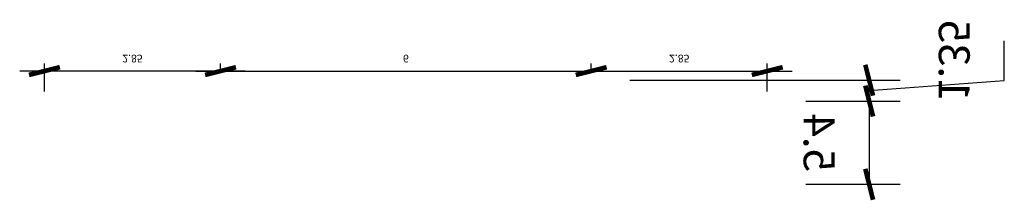
# Model space of a CAD drawing. Units: millimetres. Extents: x -670339 to 517534, y 1911 to 163753.
# Drawn here: x 37289 to 56595, y 89995 to 93539 of the extents above; entities that cross this region are included whole.
import ezdxf

# ---------------------------------------------------------------- set-up
doc = ezdxf.new("R2010")
doc.units = ezdxf.units.MM
doc.layers.add('dim', color=7, linetype='Continuous', lineweight=15)
doc.layers.add('Jetty', color=7, linetype='Continuous')
doc.layers.add('Permanent stru', color=12, linetype='Continuous')
doc.layers.get('0').off()
doc.layers.get('Jetty').off()
doc.styles.get("Standard").update_dxf_attribs({"font": 'ARIALN.TTF'})
doc.dimstyles.new('ISO-25', dxfattribs={"dimtxt": 2, "dimasz": 0.5, "dimexe": 0.75, "dimexo": 1, "dimtad": 0, "dimdec": 1, "dimdsep": 46, "dimtxsty": 'Standard', "dimblk": 'CLOSEDBLANK', "dimcen": 2.5, "dimdle": 0.5, "dimclrd": 7, "dimclre": 7, "dimclrt": 7, "dimadec": 0, "dimazin": 0, "dimtfac": 1, "dimtdec": 1, "dimtmove": 0, "dimatfit": 3, "dimfxl": 0, "dimlwd": 5, "dimlwe": 5, "dimarcsym": 0})

# ---------------------------------------------------------------- blocks, each defined once
blk = doc.blocks.new('_ArchTick')
at = {"layer": 'Permanent stru', "color": 0, "const_width": 0.15}
blk.add_lwpolyline([(-0.5, -0.5), (0.5, 0.5)], dxfattribs=at)
blk = doc.blocks.new('*D272')
at = {"layer": 'Defpoints', "color": 0}
for p in [(39.65, 248.598), (39.65, 243.198), (41.299, 243.198)]:
    blk.add_point(p, dxfattribs=at)
at = {"layer": 'dim', "color": 0, "lineweight": -2}
for p, q in [((41.299, 248.998), (41.299, 242.798)), ((40.275, 248.598), (41.799, 248.598)), ((40.275, 243.198), (41.799, 243.198))]:
    blk.add_line(p, q, dxfattribs=at)
at = {"layer": 'dim', "color": 0, "lineweight": -2, "xscale": 0.5, "yscale": 0.5, "zscale": 0.5}
for p, rotation in [((41.299, 248.598), 90), ((41.299, 243.198), 270)]:
    blk.add_blockref('_ArchTick', p, dxfattribs=dict(at, rotation=rotation))
at = {"layer": 'dim', "color": 0, "insert": (40.424, 245.898), "char_height": 0.5, "attachment_point": 5, "rotation": 90}
blk.add_mtext('5.4', dxfattribs=at)
blk = doc.blocks.new('_ClosedBlank')
at = {"color": 0, "linetype": 'ByBlock', "lineweight": -2}
for p, q in [((-1, 0.167), (0, 0)), ((-1, 0.167), (-1, -0.167)), ((0, 0), (-1, -0.167))]:
    blk.add_line(p, q, dxfattribs=at)
blk = doc.blocks.new('*D273')
at = {"layer": 'Defpoints', "color": 0}
for p in [(36.8, 250.542), (30.8, 249.948), (36.8, 249.948)]:
    blk.add_point(p, dxfattribs=at)
at = {"layer": 'dim', "color": 0, "lineweight": -2}
for p, q in [((30.8, 250.573), (30.8, 251.042)), ((36.8, 250.573), (36.8, 251.042)), ((30.4, 250.542), (37.2, 250.542))]:
    blk.add_line(p, q, dxfattribs=at)
at = {"layer": 'dim', "color": 0, "lineweight": -2, "xscale": 0.5, "yscale": 0.5, "zscale": 0.5, "rotation": 180}
blk.add_blockref('_ArchTick', (30.8, 250.542), dxfattribs=at)
at = {"layer": 'dim', "color": 0, "lineweight": -2, "xscale": 0.5, "yscale": 0.5, "zscale": 0.5}
blk.add_blockref('_ArchTick', (36.8, 250.542), dxfattribs=at)
at = {"layer": 'dim', "color": 0, "insert": (33.8, 251.417), "char_height": 0.5, "attachment_point": 5}
blk.add_mtext('6', dxfattribs=at)
blk = doc.blocks.new('*D274')
at = {"layer": 'Defpoints', "color": 0}
for p in [(39.65, 250.542), (36.8, 249.948), (39.65, 248.598)]:
    blk.add_point(p, dxfattribs=at)
at = {"layer": 'dim', "color": 0, "lineweight": -2}
for p, q in [((36.8, 250.573), (36.8, 251.042)), ((39.65, 249.223), (39.65, 251.042)), ((36.4, 250.542), (40.05, 250.542))]:
    blk.add_line(p, q, dxfattribs=at)
at = {"layer": 'dim', "color": 0, "lineweight": -2, "xscale": 0.5, "yscale": 0.5, "zscale": 0.5}
for p, rotation in [((36.8, 250.542), 179.9999999999997), ((39.65, 250.542), 359.9999999999997)]:
    blk.add_blockref('_ArchTick', p, dxfattribs=dict(at, rotation=rotation))
at = {"layer": 'dim', "color": 0, "insert": (38.225, 251.417), "char_height": 0.5, "attachment_point": 5}
blk.add_mtext('2.85', dxfattribs=at)
blk = doc.blocks.new('*D275')
at = {"layer": 'Defpoints', "color": 0}
for p in [(36.8, 249.948), (41.299, 249.948), (39.65, 248.598)]:
    blk.add_point(p, dxfattribs=at)
at = {"layer": 'dim', "color": 0, "lineweight": -2}
for p, q in [((43.486, 249.929), (43.486, 252.512)), ((41.299, 248.198), (41.299, 250.348)), ((37.425, 249.948), (41.799, 249.948)), ((41.299, 249.273), (43.486, 249.929)), ((40.275, 248.598), (41.799, 248.598))]:
    blk.add_line(p, q, dxfattribs=at)
at = {"layer": 'dim', "color": 0, "lineweight": -2, "xscale": 0.5, "yscale": 0.5, "zscale": 0.5}
for p, rotation in [((41.299, 249.948), 90), ((41.299, 248.598), 270)]:
    blk.add_blockref('_ArchTick', p, dxfattribs=dict(at, rotation=rotation))
at = {"layer": 'dim', "color": 0, "insert": (42.611, 251.221), "char_height": 0.5, "attachment_point": 5, "rotation": 90}
blk.add_mtext('1.35', dxfattribs=at)
blk = doc.blocks.new('*D276')
at = {"layer": 'Defpoints', "color": 0}
for p in [(27.95, 250.542), (30.8, 249.948), (27.95, 248.598)]:
    blk.add_point(p, dxfattribs=at)
at = {"layer": 'dim', "color": 0, "lineweight": -2}
for p, q in [((27.95, 249.223), (27.95, 251.042)), ((30.8, 250.573), (30.8, 251.042)), ((31.2, 250.542), (27.55, 250.542))]:
    blk.add_line(p, q, dxfattribs=at)
at = {"layer": 'dim', "color": 0, "lineweight": -2, "xscale": 0.5, "yscale": 0.5, "zscale": 0.5}
for p, rotation in [((27.95, 250.542), 179.9999999999997), ((30.8, 250.542), 359.9999999999997)]:
    blk.add_blockref('_ArchTick', p, dxfattribs=dict(at, rotation=rotation))
at = {"layer": 'dim', "color": 0, "insert": (29.375, 251.417), "char_height": 0.5, "attachment_point": 5}
blk.add_mtext('2.85', dxfattribs=at)
blk = doc.blocks.new('HOUSE-SAMPLE')
at = {"layer": 'dim'}
for base, p1, p2, angle, picture, middle in [((41.298762984, 249.947594231), (39.649861631, 248.597594231), (36.799861631, 249.947594231), 90, '*D275', (42.611262984, 250.553844231)), ((27.949861631, 250.542435189), (30.799861631, 249.947594231), (27.949861631, 248.597594231), 180, '*D276', (29.374861631, 251.417435189)), ((39.649861631, 250.542435189), (36.799861631, 249.947594231), (39.649861631, 248.597594231), 180, '*D274', (38.224861631, 251.417435189))]:
    dim = blk.add_linear_dim(base=base, p1=p1, p2=p2, angle=angle, dimstyle='ISO-25', override={"dimtmove": 1}, dxfattribs=at)
    dim.commit()
    dim.dimension.update_dxf_attribs({"geometry": picture, "text_midpoint": middle})
for p1, p2, distance, picture, middle in [((30.8, 249.948), (36.8, 249.948), 0.595, '*D273', (33.8, 251.417)), ((39.65, 248.598), (39.65, 243.198), 1.649, '*D272', (40.424, 245.898))]:
    dim = blk.add_aligned_dim(p1=p1, p2=p2, distance=distance, dimstyle='ISO-25', dxfattribs=at)
    dim.commit()
    dim.dimension.update_dxf_attribs({"geometry": picture, "text_midpoint": middle})

msp = doc.modelspace()

# ---------------------------------------------------------------- block references
at = {"layer": 'Jetty', "ltscale": 0.002, "xscale": -1211.420321786281, "yscale": 302.5266897402325, "zscale": 1211.420321786281}
msp.add_blockref('HOUSE-SAMPLE', (-3914.65, 16735.42), dxfattribs=at)

doc.saveas('drawing.dxf')
